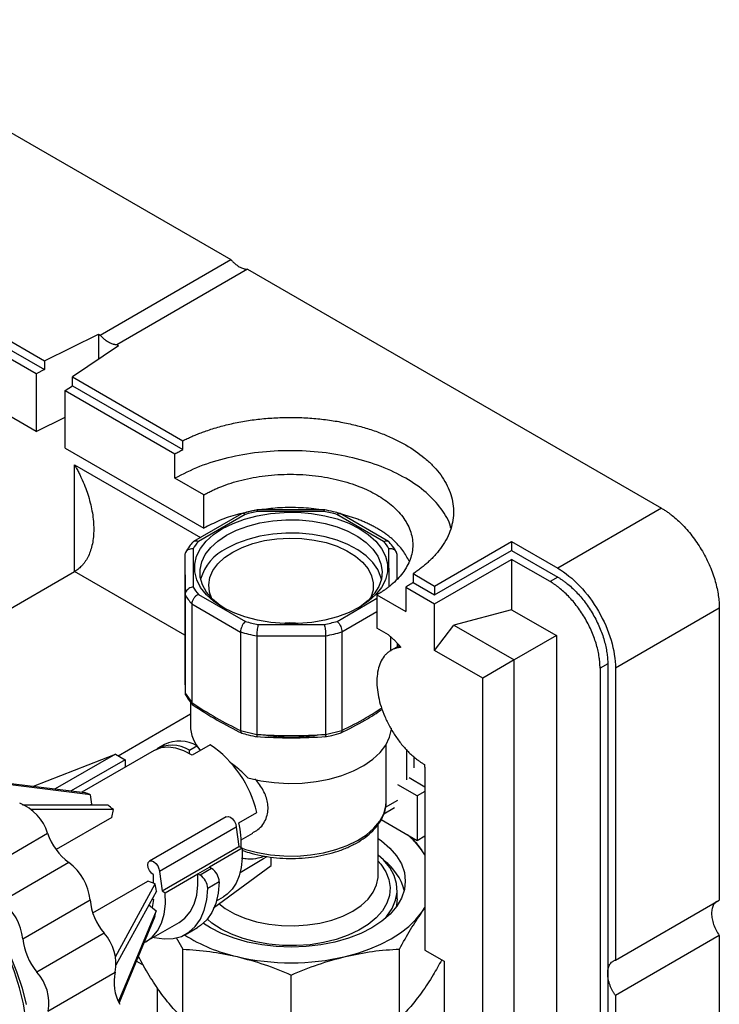
# Model space of a CAD drawing. Units: millimetres. Extents: x 10 to 416, y 10 to 287.
# Drawn here: x 345 to 371, y 130 to 166 of the extents above; entities that cross this region are included whole.
import ezdxf

# ---------------------------------------------------------------- set-up
doc = ezdxf.new("R2010")
doc.units = ezdxf.units.MM

msp = doc.modelspace()

# ---------------------------------------------------------------- linework, layer by layer
at = {"color": 7, "linetype": 'Continuous', "lineweight": 25}
for p, q in [((337.838, 165.874), (353.117, 157.054)), ((348.309, 154.278), (353.117, 157.054)), ((353.734, 156.698), (348.925, 153.922)), ((353.734, 156.698), (368.951, 147.914)), ((342.142, 155.715), (346.263, 153.336)), ((342.142, 155.389), (346.263, 153.01)), ((345.957, 152.86), (341.869, 155.22)), ((346.263, 153.336), (348.251, 154.312)), ((348.251, 154.312), (348.251, 153.393)), ((348.251, 154.312), (348.309, 154.278)), ((348.983, 153.889), (347.291, 152.743)), ((348.983, 153.889), (348.925, 153.922)), ((345.957, 150.737), (340.808, 153.709)), ((346.263, 153.336), (346.263, 153.01)), ((346.263, 153.01), (345.957, 152.86)), ((345.957, 152.86), (345.957, 150.737)), ((347.031, 152.24), (347.291, 152.417)), ((347.291, 152.743), (351.353, 150.398)), ((347.291, 152.417), (347.291, 152.743)), ((347.291, 152.417), (351.353, 150.071)), ((347.031, 152.24), (351.061, 149.914)), ((347.031, 150.117), (347.031, 152.24)), ((345.957, 150.737), (347.031, 151.263)), ((351.353, 150.071), (351.353, 150.398)), ((347.031, 150.117), (352.122, 147.178)), ((351.061, 149.015), (351.061, 149.914)), ((347.375, 149.509), (352.002, 146.838)), ((347.375, 145.59), (347.375, 149.509)), ((352.122, 148.403), (351.061, 149.015)), ((352.122, 147.178), (352.122, 148.403)), ((353.514, 147.713), (351.749, 146.691)), ((353.641, 147.685), (351.923, 146.69)), ((356.57, 147.855), (354.081, 147.852)), ((356.542, 147.8), (354.109, 147.797)), ((358.735, 146.696), (357.011, 147.688)), ((357.748, 147.523), (357.106, 147.72)), ((358.908, 146.697), (357.137, 147.717)), ((368.951, 147.914), (365.133, 145.709)), ((360.607, 145.056), (363.435, 146.689)), ((363.435, 146.689), (365.133, 145.709)), ((363.435, 146.689), (363.435, 146.362)), ((351.729, 146.419), (351.733, 145.015)), ((358.933, 145.021), (358.929, 146.426)), ((360.607, 144.73), (363.435, 146.362)), ((363.435, 146.362), (365.133, 145.383)), ((351.429, 146.202), (351.433, 144.742)), ((351.429, 146.202), (351.429, 142.579)), ((359.232, 145.324), (359.229, 146.209)), ((360.607, 144.403), (363.435, 146.036)), ((364.85, 145.219), (363.435, 146.036)), ((363.435, 146.036), (363.435, 144.184)), ((339.312, 140.935), (347.375, 145.59)), ((351.429, 143.249), (347.375, 145.59)), ((359.82, 145.511), (360.607, 145.056)), ((359.82, 145.511), (359.82, 145.184)), ((359.82, 145.184), (360.607, 144.73)), ((365.133, 145.383), (364.85, 145.219)), ((359.546, 145.015), (359.546, 144.117)), ((359.546, 145.015), (360.607, 144.403)), ((360.607, 145.056), (360.607, 144.73)), ((351.433, 144.742), (351.433, 141.119)), ((351.928, 144.744), (353.651, 143.753)), ((357.022, 143.756), (358.486, 144.603)), ((358.486, 144.729), (358.486, 143.505)), ((358.486, 144.729), (359.546, 144.117)), ((351.682, 144.396), (353.474, 143.365)), ((351.682, 144.396), (351.682, 140.774)), ((357.2, 143.369), (358.486, 144.113)), ((360.607, 142.688), (360.607, 144.403)), ((363.435, 144.184), (361.314, 143.621)), ((363.435, 144.184), (365.084, 143.232)), ((371.072, 144.24), (367.254, 142.035)), ((371.072, 144.24), (371.072, 133.51)), ((353.474, 143.365), (353.474, 139.743)), ((354.12, 143.641), (356.553, 143.643)), ((357.2, 143.369), (357.2, 139.746)), ((358.91, 143.26), (358.486, 143.505)), ((360.607, 142.688), (361.314, 143.621)), ((361.314, 143.621), (363.537, 142.338)), ((354.072, 143.223), (356.602, 143.225)), ((354.072, 143.223), (354.072, 139.6)), ((356.602, 143.225), (356.602, 139.602)), ((358.91, 143.26), (358.91, 143.259)), ((358.986, 143.185), (358.986, 142.66)), ((365.084, 143.232), (363.537, 142.338)), ((365.084, 143.232), (365.085, 100.665)), ((359.299, 142.86), (359.003, 142.689)), ((359.233, 142.945), (359.233, 142.822)), ((359.366, 142.802), (359.291, 142.889)), ((362.375, 141.667), (360.607, 142.688)), ((363.537, 142.338), (362.375, 141.667)), ((363.537, 99.109), (363.537, 142.338)), ((366.971, 142.198), (366.688, 142.035)), ((366.688, 142.035), (366.689, 111.415)), ((366.971, 142.198), (366.971, 130.816)), ((367.254, 142.035), (367.254, 131.306)), ((362.375, 94.126), (362.375, 141.667)), ((351.433, 141.117), (351.433, 141.119)), ((351.433, 141.117), (351.682, 140.771)), ((351.631, 140.792), (351.631, 139.935)), ((351.682, 140.771), (351.682, 140.774)), ((348.976, 138.818), (351.631, 140.351)), ((353.474, 139.74), (353.474, 139.743)), ((353.474, 139.74), (354.072, 139.598)), ((356.602, 139.6), (357.2, 139.744)), ((357.2, 139.744), (357.2, 139.746)), ((354.072, 139.598), (354.072, 139.6)), ((356.602, 139.6), (356.602, 139.602)), ((350.297, 139.008), (347.646, 137.473)), ((350.683, 139.232), (350.41, 139.074)), ((351.596, 139.02), (351.869, 139.178)), ((351.596, 138.895), (351.596, 139.02)), ((352.363, 139.218), (351.7, 138.834)), ((351.831, 139.243), (351.831, 139.196)), ((351.869, 139.178), (351.991, 139.003)), ((352.036, 139.033), (351.989, 139.006)), ((358.831, 137.147), (358.831, 139.243)), ((359.57, 139.058), (359.57, 137.93)), ((345.864, 137.696), (348.876, 138.876)), ((348.876, 138.876), (346.665, 137.596)), ((349.23, 138.672), (347.245, 137.523)), ((348.876, 138.876), (349.23, 138.672)), ((349.23, 138.672), (349.23, 138.39)), ((359.861, 138.377), (359.861, 138.784)), ((360.253, 138.402), (360.253, 138.483)), ((360.253, 138.402), (360.253, 131.674)), ((360.253, 137.666), (359.674, 138.001)), ((344.397, 137.879), (347.749, 137.46)), ((359.971, 137.339), (359.259, 137.75)), ((348.008, 137.033), (347.958, 137.384)), ((358.808, 136.921), (359.259, 137.182)), ((360.253, 137.502), (359.971, 137.339)), ((359.971, 137.339), (359.971, 135.706)), ((345.465, 137.017), (348.591, 137.006)), ((348.008, 137.033), (347.967, 137.009)), ((348.739, 136.55), (348.799, 136.835)), ((358.739, 136.678), (359.135, 136.908)), ((348.739, 136.55), (346.696, 135.367)), ((352.951, 136.575), (350.127, 134.939)), ((353.412, 136.348), (354.075, 136.732)), ((358.643, 136.473), (359.971, 135.706)), ((353.314, 136.193), (350.49, 134.557)), ((353.314, 136.193), (353.414, 135.482)), ((358.531, 134.409), (358.531, 136.289)), ((343.911, 134.535), (346.382, 135.966)), ((353.5, 135.721), (353.932, 135.971)), ((360.132, 135.36), (359.763, 135.826)), ((359.971, 135.706), (360.253, 135.869)), ((350.59, 133.847), (353.414, 135.482)), ((353.529, 135.416), (352.328, 134.721)), ((353.529, 135.416), (353.414, 135.482)), ((354.603, 134.779), (354.603, 135.09)), ((360.253, 135.175), (360.132, 135.36)), ((360.253, 135.177), (360.132, 135.36)), ((347.165, 134.889), (344.694, 133.458)), ((351.905, 134.476), (352.328, 134.721)), ((352.408, 134.675), (351.985, 134.429)), ((352.408, 134.675), (352.328, 134.721)), ((352.476, 133.228), (354.603, 134.779)), ((350.278, 134.129), (350.278, 134.435)), ((350.49, 134.557), (350.59, 133.847)), ((350.705, 133.781), (351.905, 134.476)), ((351.985, 134.429), (351.905, 134.476)), ((348.042, 133.038), (350.062, 134.208)), ((348.879, 131.423), (350.341, 134.106)), ((350.341, 134.106), (350.062, 134.208)), ((352.691, 134.176), (352.267, 133.931)), ((350.228, 133.565), (350.278, 133.536)), ((350.59, 133.847), (350.705, 133.781)), ((352.594, 133.487), (352.844, 133.632)), ((359.231, 133.554), (359.231, 133.88)), ((345.471, 132.084), (347.942, 133.514)), ((350.104, 133.337), (350.368, 133.119)), ((350.278, 133.536), (350.224, 133.238)), ((360.139, 133.063), (360.253, 133.239)), ((360.139, 133.063), (360.253, 133.209)), ((367.254, 131.306), (371.072, 133.51)), ((350.02, 131.997), (351.221, 132.692)), ((351.471, 132.259), (351.895, 132.504)), ((348.457, 132.293), (345.986, 130.863)), ((351.109, 132.139), (351.358, 131.704)), ((371.072, 132.203), (367.254, 129.999)), ((371.072, 132.203), (371.073, 91.001)), ((351.358, 129.168), (351.358, 131.704)), ((359.317, 129.175), (359.317, 131.711)), ((360.253, 131.674), (360.961, 131.266)), ((349.644, 131.266), (349.901, 131.118)), ((360.961, 131.266), (360.961, 127.918)), ((346.396, 129.427), (348.867, 130.858)), ((355.34, 128.22), (355.34, 130.756)), ((366.971, 130.816), (366.971, 111.578)), ((350.41, 130.297), (350.41, 127.558)), ((367.254, 129.999), (367.254, 111.393))]:
    msp.add_line(p, q, dxfattribs=at)
at = {"color": 7, "linetype": 'Continuous', "lineweight": 25, "flags": 128}
for points in [[(352.817, 147.167), (353.2, 147.359), (353.625, 147.517), (354.086, 147.639), (354.571, 147.722), (355.073, 147.764), (355.579, 147.765), (356.081, 147.723), (356.567, 147.641), (357.028, 147.52), (357.454, 147.363), (357.838, 147.172), (358.17, 146.951), (358.444, 146.705), (358.656, 146.439), (358.799, 146.159), (358.872, 145.87), (358.873, 145.577), (358.801, 145.288), (358.659, 145.007), (358.45, 144.741), (358.177, 144.495), (357.845, 144.273), (357.463, 144.082), (357.037, 143.923), (356.577, 143.801), (356.091, 143.718), (355.59, 143.676), (355.084, 143.676), (354.582, 143.717), (354.096, 143.799), (353.635, 143.92), (353.208, 144.078), (352.825, 144.269), (352.493, 144.49), (352.218, 144.735), (352.007, 145.001), (351.864, 145.282), (351.791, 145.571), (351.79, 145.863), (351.861, 146.153), (352.003, 146.433), (352.213, 146.7), (352.486, 146.946), (352.817, 147.167)], [(352.959, 146.922), (353.329, 147.107), (353.741, 147.259), (354.187, 147.375), (354.658, 147.451), (355.143, 147.488), (355.632, 147.483), (356.114, 147.437), (356.58, 147.351), (357.02, 147.227), (357.423, 147.068), (357.782, 146.876), (358.088, 146.656), (358.336, 146.412), (358.52, 146.151), (358.635, 145.876), (358.681, 145.595), (358.655, 145.313), (358.558, 145.037), (358.392, 144.771), (358.161, 144.522), (357.87, 144.295), (357.769, 144.231)], [(358.654, 145.312), (358.635, 145.386), (358.52, 145.661), (358.336, 145.922), (358.088, 146.166), (357.782, 146.386), (357.423, 146.578), (357.02, 146.737), (356.58, 146.862), (356.114, 146.947), (355.632, 146.993), (355.143, 146.998), (354.658, 146.961), (354.187, 146.885), (353.741, 146.769), (353.329, 146.617), (352.959, 146.432)], [(352.893, 144.231), (352.721, 144.345), (352.443, 144.577), (352.227, 144.83), (352.077, 145.099), (351.996, 145.378), (351.986, 145.66), (352.048, 145.94), (352.179, 146.212), (352.378, 146.47), (352.64, 146.708), (352.959, 146.922)], [(353.186, 146.302), (353.538, 146.476), (353.931, 146.618), (354.358, 146.723), (354.807, 146.789), (355.269, 146.815), (355.732, 146.8), (356.185, 146.745), (356.619, 146.65), (357.022, 146.518), (357.386, 146.352), (357.702, 146.156), (357.962, 145.934), (358.16, 145.692), (358.292, 145.435), (358.355, 145.17), (358.347, 144.902), (358.268, 144.639), (358.258, 144.616)], [(352.405, 144.616), (352.33, 144.831), (352.303, 145.098), (352.346, 145.364), (352.46, 145.624), (352.641, 145.87), (352.885, 146.098), (353.186, 146.302)], [(355.717, 143.683), (355.269, 143.697), (354.946, 143.683)], [(353.737, 138.008), (354.216, 137.899), (354.716, 137.829), (355.228, 137.8), (355.743, 137.813), (356.249, 137.866), (356.737, 137.96), (357.198, 138.091), (357.624, 138.259), (358.004, 138.459), (358.333, 138.687), (358.605, 138.939), (358.812, 139.211), (358.953, 139.497), (359.023, 139.791), (359.027, 139.83)], [(351.7, 138.834), (351.394, 138.995), (351.094, 139.096), (350.808, 139.133), (350.544, 139.106), (350.309, 139.015), (350.297, 139.008)], [(347.958, 137.384), (345.215, 137.726), (344.438, 137.823)], [(348.799, 136.835), (346.618, 136.843), (345.762, 136.846)], [(353.529, 135.415), (353.651, 135.374), (354.101, 135.255), (354.576, 135.174), (355.065, 135.132), (355.56, 135.13), (356.051, 135.169), (356.527, 135.248), (356.979, 135.364), (357.398, 135.516), (357.776, 135.701), (358.105, 135.914), (358.378, 136.152), (358.591, 136.41), (358.738, 136.683), (358.817, 136.965), (358.831, 137.147)], [(352.951, 136.575), (352.951, 136.575), (353.02, 136.588), (353.102, 136.56), (353.183, 136.494), (353.252, 136.402), (353.298, 136.296), (353.314, 136.193)], [(341.381, 135.836), (341.854, 135.525), (342.322, 135.16), (342.778, 134.744), (343.217, 134.283), (343.634, 133.782), (344.026, 133.246), (344.386, 132.682), (344.711, 132.096), (344.998, 131.494), (345.243, 130.884), (345.443, 130.272), (345.596, 129.666)], [(358.531, 135.777), (358.659, 135.686), (358.965, 135.423), (359.209, 135.138), (359.387, 134.838), (359.495, 134.527), (359.531, 134.211), (359.496, 133.894), (359.39, 133.583), (359.214, 133.283), (358.972, 132.998), (358.667, 132.734), (358.306, 132.495)], [(345.581, 129.128), (345.493, 129.7), (345.355, 130.286), (345.17, 130.878), (344.94, 131.47), (344.667, 132.055), (344.356, 132.625), (344.008, 133.173), (343.63, 133.693), (343.225, 134.179), (342.799, 134.624), (342.356, 135.024), (341.902, 135.372), (341.442, 135.666)], [(353.529, 135.416), (353.536, 135.052), (353.503, 134.713), (353.428, 134.406), (353.315, 134.136), (353.165, 133.907), (352.98, 133.724), (352.844, 133.632)], [(358.758, 132.805), (358.856, 132.917), (359.051, 133.203), (359.176, 133.501), (359.229, 133.807), (359.21, 134.114), (359.119, 134.417), (358.957, 134.71), (358.728, 134.987), (358.531, 135.167)], [(350.278, 134.435), (350.196, 134.5), (350.127, 134.593), (350.081, 134.699), (350.065, 134.802), (350.081, 134.886), (350.127, 134.939), (350.196, 134.953), (350.278, 134.925), (350.359, 134.859), (350.428, 134.766), (350.474, 134.66), (350.49, 134.557)], [(358.531, 134.943), (358.632, 134.828), (358.815, 134.554), (358.93, 134.269), (358.976, 133.976), (358.95, 133.683), (358.853, 133.395), (358.689, 133.117), (358.458, 132.855), (358.167, 132.615), (357.821, 132.4), (357.427, 132.215), (356.991, 132.063), (356.523, 131.948), (356.032, 131.871), (355.528, 131.835), (355.019, 131.84), (354.517, 131.885), (354.031, 131.971), (353.569, 132.094), (353.142, 132.254), (352.758, 132.446)], [(351.221, 132.692), (351.426, 132.844), (351.618, 133.073), (351.765, 133.357), (351.863, 133.691), (351.91, 134.066), (351.905, 134.476)], [(357.598, 133.105), (357.909, 133.315), (358.163, 133.549), (358.353, 133.802), (358.477, 134.069), (358.529, 134.343), (358.531, 134.409)], [(350.271, 132.142), (350.304, 132.134), (350.661, 132.08), (350.997, 132.095), (351.304, 132.177), (351.577, 132.327), (351.81, 132.54), (351.999, 132.813), (352.14, 133.14), (352.23, 133.515), (352.267, 133.931)], [(352.691, 134.176), (352.653, 133.761), (352.563, 133.386), (352.422, 133.059), (352.233, 132.786), (352, 132.572), (351.895, 132.504)], [(350.379, 133.843), (349.311, 131.883), (348.894, 131.119)], [(349.934, 131.951), (349.991, 131.98), (350.225, 132.149), (350.418, 132.378), (350.565, 132.662), (350.663, 132.996), (350.71, 133.371), (350.705, 133.781)], [(352.675, 133.38), (352.909, 133.202), (353.248, 133.007), (353.633, 132.844), (354.056, 132.715), (354.508, 132.624), (354.978, 132.573), (355.456, 132.564), (355.931, 132.595), (356.393, 132.667), (356.831, 132.778), (357.236, 132.925), (357.598, 133.105)], [(359.231, 133.554), (359.212, 133.327), (359.198, 133.261)], [(350.368, 133.119), (349.29, 130.517), (348.989, 129.791)], [(350.323, 132.906), (349.245, 130.303), (349.011, 129.739)], [(357.329, 131.435), (357.79, 131.562), (358.227, 131.714), (358.636, 131.89), (359.014, 132.088), (359.356, 132.306), (359.659, 132.543), (359.921, 132.796), (360.139, 133.063)], [(358.306, 132.495), (357.893, 132.286), (357.437, 132.109), (356.945, 131.968), (356.425, 131.866), (355.886, 131.804), (355.338, 131.782), (354.789, 131.803), (354.251, 131.864), (353.73, 131.966), (353.237, 132.105), (352.78, 132.281), (352.366, 132.49), (352.11, 132.652)], [(352.758, 132.446), (352.424, 132.667), (352.254, 132.809)]]:
    msp.add_lwpolyline(points, dxfattribs=at)
at = {"color": 7, "linetype": 'Continuous', "lineweight": 25}
for centre, radius, start, end in [((355.189, 142.271), 5.631, 101.0525, 105.9567), ((355.471, 142.258), 5.644, 74.1605, 79.0568), ((353.333, 145.479), 1.859, 139.3212, 149.5944), ((357.323, 145.473), 1.868, 30.6589, 40.8977), ((353.73, 144.814), 1.793, 115.4939, 163.883), ((353.34, 145.967), 1.868, 210.6589, 220.8977), ((353.184, 145.741), 2.016, 209.7206, 221.836), ((355.192, 149.183), 5.644, 254.1605, 259.0568), ((355.474, 149.17), 5.631, 281.0525, 285.9567), ((355.181, 149.209), 6.088, 253.7112, 259.5062), ((355.485, 149.195), 6.073, 280.6025, 286.4067), ((353.056, 139.963), 1.425, 181.1023, 222.0116), ((351.226, 138.121), 1.236, 58.6876, 116.0918), ((355.331, 145.788), 6.287, 260.5029, 279.7902), ((350.959, 137.984), 1.216, 58.411, 119.808), ((350.001, 135.759), 4.188, 13.434, 55.6736), ((347.111, 135.399), 2.157, 66.8879, 72.8049), ((344.733, 135.463), 1.724, 16.9577, 68.8047), ((346.269, 133.983), 3.812, 48.4248, 52.4725), ((350.672, 135.644), 2.829, 355.6131, 14.4126), ((348.553, 136.722), 2.3, 199.1889, 232.8516), ((357.611, 133.501), 3.133, 36.3998, 50.4641), ((345.978, 133.312), 1.974, 5.8938, 53.0519), ((352.08, 134.159), 0.611, 1.573, 57.482), ((357.525, 133.324), 2.045, 15.7787, 52.9622), ((351.656, 133.914), 0.611, 1.573, 57.482), ((346.745, 133.454), 3.655, 6.1048, 10.2678), ((343.507, 131.881), 1.974, 5.8938, 53.0519), ((350.197, 133.748), 2.267, 185.9008, 219.8876), ((348.364, 133.431), 2.028, 344.9919, 351.1581), ((347.218, 131.163), 1.678, 349.5106, 42.3588), ((354.672, 137.367), 6.081, 237.65, 257.4278), ((347.726, 132.317), 2.267, 185.9008, 219.8876), ((355.331, 139.946), 8.742, 256.893, 283.2093), ((344.747, 129.732), 1.678, 349.5106, 42.3588), ((350.483, 130.489), 1.657, 167.1269, 209.2457)]:
    msp.add_arc(centre, radius, start, end, dxfattribs=at)
msp.add_ellipse((376.909, 151.438), major_axis=(36.998, 23.864), ratio=0.045218, start_param=3.997266, end_param=4.031154, dxfattribs=at)
for points, knots in [([(353.117, 157.054), (353.127, 157.044), (353.146, 157.022), (353.175, 156.992), (353.204, 156.963), (353.235, 156.935), (353.281, 156.894), (353.345, 156.845), (353.426, 156.793), (353.506, 156.751), (353.577, 156.725), (353.637, 156.709), (353.686, 156.7), (353.718, 156.699), (353.734, 156.698)], [0, 0, 0, 0, 0.049338, 0.0985933, 0.1478653, 0.1972531, 0.246855, 0.373326, 0.5000271, 0.6264958, 0.7531992, 0.8354834, 0.9175982, 1, 1, 1, 1]), ([(348.925, 153.922), (348.916, 153.923), (348.897, 153.923), (348.868, 153.927), (348.838, 153.932), (348.808, 153.938), (348.762, 153.951), (348.698, 153.975), (348.617, 154.017), (348.537, 154.069), (348.466, 154.123), (348.406, 154.177), (348.357, 154.225), (348.325, 154.26), (348.309, 154.278)], [0, 0, 0, 0, 0.04943, 0.098731, 0.148002, 0.197339, 0.246842, 0.373309, 0.500006, 0.626471, 0.75317, 0.835518, 0.917642, 1, 1, 1, 1]), ([(351.353, 150.398), (351.38, 150.411), (351.434, 150.438), (351.515, 150.477), (351.598, 150.515), (351.681, 150.552), (351.766, 150.589), (351.852, 150.624), (351.939, 150.659), (352.027, 150.693), (352.116, 150.726), (352.335, 150.803), (352.693, 150.915), (353.214, 151.043), (353.759, 151.144), (354.33, 151.214), (354.913, 151.253), (355.504, 151.258), (356.093, 151.23), (356.671, 151.169), (357.232, 151.077), (357.765, 150.956), (358.269, 150.808), (358.882, 150.585), (359.569, 150.253), (360.143, 149.857), (360.53, 149.503), (360.786, 149.212), (360.995, 148.904), (361.156, 148.58), (361.262, 148.247), (361.31, 147.907), (361.301, 147.566), (361.234, 147.229), (361.111, 146.899), (360.938, 146.584), (360.716, 146.284), (360.505, 146.059), (360.331, 145.899), (360.213, 145.798), (360.088, 145.7), (359.958, 145.603), (359.866, 145.541), (359.82, 145.511)], [0, 0, 0, 0, 0.005873, 0.011738, 0.017599, 0.023456, 0.029311, 0.035166, 0.041024, 0.046885, 0.052753, 0.058627, 0.089534, 0.120452, 0.152533, 0.184625, 0.217326, 0.250038, 0.282739, 0.315452, 0.347532, 0.379624, 0.410531, 0.441449, 0.500001, 0.558553, 0.58946, 0.620378, 0.652459, 0.68455, 0.717251, 0.749964, 0.782665, 0.815378, 0.847458, 0.87955, 0.910456, 0.941375, 0.953113, 0.964829, 0.97654, 0.988258, 1, 1, 1, 1]), ([(351.061, 149.914), (351.085, 149.927), (351.132, 149.954), (351.205, 149.994), (351.278, 150.033), (351.328, 150.059), (351.353, 150.071)], [0, 0, 0, 0, 0.250035, 0.5, 0.749965, 1, 1, 1, 1]), ([(361.199, 147.182), (361.196, 147.202), (361.157, 147.447), (360.868, 147.899), (360.329, 148.503), (359.573, 149.031), (358.659, 149.465), (357.615, 149.787), (356.482, 149.985), (355.304, 150.052), (354.125, 149.986), (352.995, 149.786), (351.942, 149.469), (351.355, 149.167), (351.061, 149.015)], [0, 0, 0, 0, 0.008051, 0.098228, 0.188406, 0.278583, 0.36876, 0.458937, 0.549114, 0.639291, 0.729469, 0.819646, 0.909823, 1, 1, 1, 1]), ([(347.375, 149.509), (347.391, 149.48), (347.423, 149.424), (347.468, 149.342), (347.509, 149.265), (347.545, 149.193), (347.578, 149.126), (347.607, 149.065), (347.632, 149.01), (347.695, 148.87), (347.782, 148.655), (347.887, 148.348), (347.969, 148.047), (348.031, 147.736), (348.069, 147.437), (348.082, 147.143), (348.07, 146.866), (348.032, 146.606), (347.97, 146.37), (347.9, 146.192), (347.834, 146.065), (347.781, 145.978), (347.724, 145.898), (347.662, 145.823), (347.597, 145.755), (347.527, 145.693), (347.453, 145.638), (347.401, 145.606), (347.375, 145.59)], [0, 0, 0, 0, 0.021857, 0.042296, 0.061316, 0.078917, 0.0951, 0.109865, 0.123211, 0.135138, 0.209938, 0.275896, 0.349696, 0.417281, 0.488152, 0.553987, 0.619881, 0.681696, 0.741431, 0.798178, 0.824558, 0.850514, 0.876092, 0.901337, 0.9263, 0.95103, 0.975579, 1, 1, 1, 1]), ([(352.122, 148.403), (352.144, 148.415), (352.187, 148.44), (352.254, 148.476), (352.322, 148.512), (352.391, 148.546), (352.461, 148.58), (352.532, 148.613), (352.605, 148.645), (352.679, 148.676), (352.848, 148.745), (353.122, 148.843), (353.519, 148.955), (353.94, 149.046), (354.383, 149.114), (354.839, 149.155), (355.304, 149.169), (355.768, 149.155), (356.224, 149.114), (356.668, 149.046), (357.088, 148.956), (357.486, 148.843), (357.967, 148.671), (358.504, 148.413), (358.95, 148.104), (359.247, 147.826), (359.443, 147.596), (359.6, 147.354), (359.717, 147.098), (359.788, 146.834), (359.812, 146.566), (359.788, 146.298), (359.717, 146.035), (359.6, 145.779), (359.443, 145.536), (359.247, 145.306), (359.065, 145.136), (358.917, 145.017), (358.816, 144.941), (358.711, 144.868), (358.601, 144.797), (358.524, 144.752), (358.486, 144.729)], [0, 0, 0, 0, 0.006486, 0.012963, 0.019433, 0.0259, 0.032366, 0.038833, 0.045305, 0.051784, 0.058273, 0.089141, 0.120023, 0.152178, 0.184348, 0.217187, 0.250041, 0.28288, 0.315734, 0.347888, 0.380058, 0.410926, 0.441809, 0.500001, 0.558193, 0.589061, 0.619944, 0.652099, 0.684268, 0.717107, 0.749961, 0.7828, 0.815654, 0.847809, 0.879979, 0.910846, 0.941729, 0.953397, 0.965042, 0.97668, 0.988328, 1, 1, 1, 1]), ([(353.52, 147.719), (353.468, 147.709), (353.176, 147.648), (352.691, 147.472), (352.312, 147.276), (352.122, 147.178)], [0, 0, 0, 0, 0.097741, 0.548871, 1, 1, 1, 1]), ([(354.102, 147.856), (354.016, 147.839), (353.815, 147.799), (353.622, 147.746), (353.511, 147.714)], [0, 0, 0, 0, 0.4228652, 1, 1, 1, 1]), ([(353.641, 147.685), (353.64, 147.685), (353.62, 147.702), (353.579, 147.723), (353.536, 147.729), (353.52, 147.714), (353.516, 147.71)], [0, 0, 0, 0, 0.011549, 0.446093, 0.880739, 1, 1, 1, 1]), ([(354.09, 147.842), (354.086, 147.842), (353.906, 147.822), (353.739, 147.776), (353.575, 147.732)], [0, 0, 0, 0, 0.018777, 1, 1, 1, 1]), ([(354.109, 147.797), (354.109, 147.798), (354.105, 147.811), (354.096, 147.837), (354.086, 147.856), (354.082, 147.851), (354.081, 147.85)], [0, 0, 0, 0, 0.014722, 0.381085, 0.926824, 1, 1, 1, 1]), ([(356.421, 147.854), (356.397, 147.859), (356.131, 147.911), (355.593, 147.94), (354.86, 147.943), (354.396, 147.881), (354.181, 147.852)], [0, 0, 0, 0, 0.033586, 0.370878, 0.70817, 1, 1, 1, 1]), ([(356.542, 147.8), (356.543, 147.8), (356.548, 147.82), (356.558, 147.849), (356.566, 147.851), (356.57, 147.852)], [0, 0, 0, 0, 0.014725, 0.568787, 1, 1, 1, 1]), ([(357.141, 147.718), (357.06, 147.741), (356.867, 147.795), (356.666, 147.835), (356.549, 147.859)], [0, 0, 0, 0, 0.423359, 1, 1, 1, 1]), ([(357.011, 147.688), (357.012, 147.688), (357.026, 147.699), (357.059, 147.72), (357.103, 147.733), (357.126, 147.719), (357.135, 147.713)], [0, 0, 0, 0, 0.011554, 0.299067, 0.727349, 1, 1, 1, 1]), ([(368.951, 147.914), (368.969, 147.903), (369.006, 147.881), (369.062, 147.847), (369.117, 147.811), (369.172, 147.773), (369.227, 147.734), (369.282, 147.693), (369.386, 147.612), (369.538, 147.483), (369.736, 147.291), (369.928, 147.079), (370.178, 146.766), (370.462, 146.337), (370.692, 145.876), (370.838, 145.504), (370.925, 145.231), (370.993, 144.963), (371.032, 144.75), (371.053, 144.586), (371.064, 144.468), (371.071, 144.352), (371.072, 144.277), (371.072, 144.24)], [0, 0, 0, 0, 0.016626, 0.033241, 0.049858, 0.066487, 0.083141, 0.09983, 0.116567, 0.178309, 0.240093, 0.304408, 0.368767, 0.500003, 0.63124, 0.695554, 0.759914, 0.821654, 0.88344, 0.912602, 0.941708, 0.970821, 1, 1, 1, 1]), ([(359.082, 146.752), (359.065, 146.768), (359.03, 146.798), (358.976, 146.844), (358.92, 146.888), (358.863, 146.932), (358.804, 146.975), (358.743, 147.017), (358.681, 147.058), (358.618, 147.099), (358.553, 147.139), (358.464, 147.192), (358.349, 147.255), (358.207, 147.327), (358.059, 147.396), (357.907, 147.462), (357.801, 147.502), (357.748, 147.523)], [0, 0, 0, 0, 0.050125, 0.100163, 0.150137, 0.200067, 0.249978, 0.299891, 0.349829, 0.399814, 0.449868, 0.500014, 0.600172, 0.70007, 0.799888, 0.899805, 1, 1, 1, 1]), ([(351.72, 146.67), (351.677, 146.619), (351.575, 146.498), (351.497, 146.368), (351.452, 146.293)], [0, 0, 0, 0, 0.4222696, 1, 1, 1, 1]), ([(351.923, 146.69), (351.922, 146.69), (351.903, 146.698), (351.856, 146.712), (351.789, 146.71), (351.737, 146.692), (351.721, 146.667), (351.718, 146.661)], [0, 0, 0, 0, 0.009062, 0.234565, 0.570476, 0.902492, 1, 1, 1, 1]), ([(358.735, 146.696), (358.735, 146.697), (358.764, 146.708), (358.82, 146.721), (358.893, 146.712), (358.925, 146.683), (358.941, 146.669)], [0, 0, 0, 0, 0.009093, 0.3512434, 0.6934742, 1, 1, 1, 1]), ([(359.207, 146.3), (359.174, 146.356), (359.096, 146.486), (358.995, 146.607), (358.936, 146.676)], [0, 0, 0, 0, 0.42396, 1, 1, 1, 1]), ([(359.668, 145.966), (359.602, 146.101), (359.465, 146.377), (359.212, 146.625), (359.082, 146.752)], [0, 0, 0, 0, 0.486657, 1, 1, 1, 1]), ([(351.729, 146.419), (351.729, 146.419), (351.694, 146.423), (351.625, 146.419), (351.535, 146.385), (351.467, 146.327), (351.434, 146.262), (351.431, 146.218), (351.429, 146.202)], [0, 0, 0, 0, 0.005798, 0.22397, 0.442194, 0.658959, 0.873048, 1, 1, 1, 1]), ([(359.229, 146.209), (359.226, 146.236), (359.22, 146.29), (359.169, 146.358), (359.094, 146.407), (359.01, 146.428), (358.954, 146.428), (358.93, 146.426), (358.929, 146.426)], [0, 0, 0, 0, 0.2113231, 0.422607, 0.6350228, 0.8499311, 0.9942026, 1, 1, 1, 1]), ([(365.133, 145.709), (365.41, 145.549), (365.688, 145.325), (366.201, 144.783), (366.436, 144.466), (366.829, 143.786), (366.986, 143.423), (367.199, 142.708), (367.254, 142.356), (367.254, 142.035)], [0, 0, 0, 0, 0.25, 0.25, 0.5, 0.5, 0.75, 0.75, 1, 1, 1, 1]), ([(359.82, 145.184), (359.798, 145.17), (359.754, 145.141), (359.686, 145.098), (359.617, 145.056), (359.57, 145.029), (359.546, 145.015)], [0, 0, 0, 0, 0.250035, 0.5, 0.749965, 1, 1, 1, 1]), ([(366.688, 142.035), (366.688, 142.054), (366.688, 142.091), (366.686, 142.147), (366.683, 142.205), (366.678, 142.262), (366.673, 142.321), (366.666, 142.38), (366.65, 142.493), (366.619, 142.662), (366.561, 142.894), (366.485, 143.131), (366.359, 143.453), (366.159, 143.853), (365.913, 144.225), (365.697, 144.496), (365.53, 144.68), (365.359, 144.846), (365.215, 144.968), (365.101, 145.055), (365.018, 145.114), (364.934, 145.17), (364.878, 145.203), (364.85, 145.219)], [0, 0, 0, 0, 0.016675, 0.033324, 0.049957, 0.066586, 0.083224, 0.09988, 0.116567, 0.178305, 0.240093, 0.304405, 0.368767, 0.500003, 0.63124, 0.695551, 0.759914, 0.82165, 0.88344, 0.9126, 0.941706, 0.970819, 1, 1, 1, 1]), ([(365.133, 145.383), (365.149, 145.373), (365.181, 145.355), (365.229, 145.325), (365.277, 145.293), (365.324, 145.261), (365.372, 145.227), (365.42, 145.191), (365.51, 145.121), (365.641, 145.01), (365.813, 144.843), (365.98, 144.659), (366.196, 144.388), (366.442, 144.016), (366.641, 143.617), (366.768, 143.294), (366.844, 143.057), (366.902, 142.826), (366.936, 142.641), (366.954, 142.499), (366.964, 142.397), (366.97, 142.296), (366.971, 142.231), (366.971, 142.198)], [0, 0, 0, 0, 0.016675, 0.033324, 0.049957, 0.066586, 0.083224, 0.09988, 0.116567, 0.178305, 0.240093, 0.304405, 0.368767, 0.500003, 0.63124, 0.695551, 0.759914, 0.82165, 0.88344, 0.9126, 0.941706, 0.970819, 1, 1, 1, 1]), ([(351.733, 145.015), (351.732, 145.015), (351.709, 145.012), (351.652, 145.001), (351.569, 144.965), (351.494, 144.902), (351.443, 144.824), (351.437, 144.769), (351.433, 144.742)], [0, 0, 0, 0, 0.005797, 0.150069, 0.364977, 0.577393, 0.788677, 1, 1, 1, 1]), ([(351.928, 144.744), (351.927, 144.744), (351.899, 144.732), (351.842, 144.698), (351.768, 144.625), (351.713, 144.538), (351.686, 144.458), (351.683, 144.413), (351.682, 144.396)], [0, 0, 0, 0, 0.005798, 0.22397, 0.442194, 0.658959, 0.873048, 1, 1, 1, 1]), ([(353.651, 143.753), (353.651, 143.752), (353.63, 143.736), (353.589, 143.692), (353.536, 143.608), (353.496, 143.512), (353.476, 143.428), (353.474, 143.382), (353.474, 143.365)], [0, 0, 0, 0, 0.005798, 0.22397, 0.442194, 0.658959, 0.873048, 1, 1, 1, 1]), ([(357.022, 143.756), (357.022, 143.755), (357.043, 143.739), (357.084, 143.696), (357.138, 143.611), (357.178, 143.515), (357.198, 143.431), (357.2, 143.386), (357.2, 143.369)], [0, 0, 0, 0, 0.005798, 0.22397, 0.442194, 0.658959, 0.873048, 1, 1, 1, 1]), ([(354.12, 143.641), (354.12, 143.64), (354.115, 143.62), (354.103, 143.57), (354.089, 143.476), (354.078, 143.373), (354.073, 143.286), (354.073, 143.24), (354.072, 143.223)], [0, 0, 0, 0, 0.0057981, 0.2239704, 0.4421939, 0.6589591, 0.8730478, 1, 1, 1, 1]), ([(356.553, 143.643), (356.554, 143.643), (356.557, 143.629), (356.567, 143.591), (356.58, 143.513), (356.593, 143.415), (356.601, 143.313), (356.602, 143.254), (356.602, 143.225)], [0, 0, 0, 0, 0.005797, 0.150069, 0.364977, 0.577393, 0.788677, 1, 1, 1, 1]), ([(358.91, 143.259), (358.927, 143.245), (358.96, 143.218), (359.009, 143.175), (359.057, 143.13), (359.105, 143.085), (359.153, 143.038), (359.2, 142.99), (359.246, 142.94), (359.276, 142.906), (359.291, 142.889)], [0, 0, 0, 0, 0.125997, 0.251486, 0.376578, 0.501384, 0.626017, 0.750588, 0.875212, 1, 1, 1, 1]), ([(359.366, 142.802), (359.352, 142.801), (359.326, 142.798), (359.287, 142.792), (359.249, 142.784), (359.212, 142.775), (359.175, 142.765), (359.114, 142.744), (359.03, 142.708), (358.93, 142.645), (358.837, 142.568), (358.725, 142.444), (358.611, 142.254), (358.521, 141.977), (358.481, 141.664), (358.488, 141.328), (358.54, 140.981), (358.633, 140.622), (358.771, 140.252), (358.952, 139.88), (359.173, 139.52), (359.383, 139.244), (359.562, 139.042), (359.699, 138.904), (359.838, 138.778), (359.962, 138.678), (360.07, 138.599), (360.162, 138.538), (360.223, 138.501), (360.253, 138.483)], [0, 0, 0, 0, 0.009941, 0.01987, 0.029795, 0.039721, 0.049655, 0.059605, 0.09061, 0.121647, 0.153527, 0.185439, 0.250084, 0.314729, 0.378465, 0.440456, 0.500002, 0.559549, 0.62154, 0.685276, 0.749921, 0.814566, 0.846446, 0.878358, 0.909362, 0.9404, 0.960268, 0.980117, 1, 1, 1, 1]), ([(351.433, 141.117), (351.435, 141.098), (351.436, 141.075), (351.45, 141.056), (351.454, 141.051)], [0, 0, 0, 0, 0.764763, 1, 1, 1, 1]), ([(351.448, 141.056), (351.48, 141.003), (351.555, 140.877), (351.654, 140.758), (351.712, 140.689)], [0, 0, 0, 0, 0.418286, 1, 1, 1, 1]), ([(351.682, 140.771), (351.683, 140.756), (351.686, 140.723), (351.701, 140.695), (351.716, 140.687), (351.718, 140.687)], [0, 0, 0, 0, 0.449418, 0.949902, 1, 1, 1, 1]), ([(351.697, 140.699), (352.003, 140.5), (352.613, 140.101), (353.225, 139.796), (353.532, 139.643)], [0, 0, 0, 0, 0.4999388, 1, 1, 1, 1]), ([(357.142, 139.646), (357.448, 139.798), (357.965, 140.055), (358.48, 140.391), (358.691, 140.529)], [0, 0, 0, 0, 0.5906416, 1, 1, 1, 1]), ([(357.2, 139.746), (357.498, 139.894), (357.989, 140.137), (358.48, 140.457), (358.674, 140.583)], [0, 0, 0, 0, 0.606145, 1, 1, 1, 1]), ([(353.474, 139.74), (353.476, 139.724), (353.48, 139.69), (353.499, 139.658), (353.518, 139.651), (353.526, 139.648)], [0, 0, 0, 0, 0.350432, 0.725247, 1, 1, 1, 1]), ([(357.2, 139.744), (357.198, 139.728), (357.194, 139.693), (357.175, 139.661), (357.156, 139.654), (357.148, 139.651)], [0, 0, 0, 0, 0.343014, 0.725004, 1, 1, 1, 1]), ([(353.505, 139.652), (353.586, 139.63), (353.779, 139.575), (353.983, 139.534), (354.101, 139.51)], [0, 0, 0, 0, 0.417919, 1, 1, 1, 1]), ([(354.044, 139.519), (354.475, 139.496), (355.337, 139.449), (356.199, 139.497), (356.63, 139.521)], [0, 0, 0, 0, 0.5000001, 1, 1, 1, 1]), ([(354.072, 139.598), (354.072, 139.582), (354.071, 139.55), (354.072, 139.523), (354.075, 139.52), (354.076, 139.519)], [0, 0, 0, 0, 0.385552, 0.814914, 1, 1, 1, 1]), ([(356.574, 139.513), (356.659, 139.529), (356.862, 139.57), (357.056, 139.624), (357.169, 139.656)], [0, 0, 0, 0, 0.4175994, 1, 1, 1, 1]), ([(356.602, 139.6), (356.603, 139.584), (356.604, 139.552), (356.602, 139.526), (356.599, 139.522), (356.598, 139.521)], [0, 0, 0, 0, 0.393766, 0.814931, 1, 1, 1, 1]), ([(353.737, 138.008), (353.592, 138.154), (353.38, 138.367), (353.154, 138.521), (353.084, 138.57)], [0, 0, 0, 0, 0.687466, 1, 1, 1, 1]), ([(353.921, 135.991), (353.988, 136.025), (354.206, 136.134), (354.44, 136.49), (354.52, 136.968), (354.384, 137.439), (354.176, 137.764), (354.031, 137.935), (353.999, 137.973)], [0, 0, 0, 0, 0.105049, 0.339065, 0.558413, 0.749796, 0.945804, 1, 1, 1, 1]), ([(353.525, 135.344), (353.612, 135.313), (353.834, 135.233), (354.223, 135.143), (354.679, 135.071), (355.147, 135.038), (355.618, 135.042), (356.084, 135.084), (356.537, 135.162), (356.969, 135.275), (357.372, 135.423), (357.739, 135.603), (358.064, 135.812), (358.34, 136.049), (358.56, 136.308), (358.718, 136.585), (358.816, 136.87), (358.826, 137.062), (358.83, 137.156)], [0, 0, 0, 0, 0.041654, 0.105875, 0.170012, 0.234092, 0.298153, 0.362231, 0.426356, 0.490571, 0.554914, 0.619419, 0.684091, 0.748863, 0.813466, 0.877476, 0.940428, 1, 1, 1, 1]), ([(353.511, 135.057), (353.588, 135.045), (353.788, 135.014), (354.076, 135.038), (354.277, 135.104), (354.352, 135.128)], [0, 0, 0, 0, 0.281161, 0.732732, 1, 1, 1, 1]), ([(371, 133.472), (370.984, 133.465), (370.928, 133.439), (370.86, 133.347), (370.802, 133.202), (370.783, 133.024), (370.802, 132.823), (370.859, 132.612), (370.948, 132.399), (371.031, 132.269), (371.072, 132.203)], [0, 0, 0, 0, 0.052529, 0.187882, 0.323235, 0.458588, 0.593941, 0.729294, 0.864647, 1, 1, 1, 1]), ([(359.317, 131.711), (359.452, 131.957), (359.723, 132.453), (360, 132.858), (360.139, 133.063)], [0, 0, 0, 0, 0.497167, 1, 1, 1, 1]), ([(350.53, 130.114), (350.392, 130.316), (350.114, 130.721), (349.84, 131.216), (349.703, 131.464)], [0, 0, 0, 0, 0.4968537, 1, 1, 1, 1]), ([(351.358, 131.704), (351.684, 131.684), (352.342, 131.643), (353.012, 131.503), (353.349, 131.432)], [0, 0, 0, 0, 0.497167, 1, 1, 1, 1]), ([(353.349, 131.432), (353.682, 131.343), (354.352, 131.165), (355.009, 130.893), (355.34, 130.756)], [0, 0, 0, 0, 0.496854, 1, 1, 1, 1]), ([(355.34, 130.756), (355.666, 130.892), (356.323, 131.165), (356.992, 131.345), (357.329, 131.435)], [0, 0, 0, 0, 0.497167, 1, 1, 1, 1]), ([(357.329, 131.435), (357.661, 131.506), (358.33, 131.648), (358.987, 131.69), (359.317, 131.711)], [0, 0, 0, 0, 0.4968537, 1, 1, 1, 1]), ([(360.871, 131.317), (360.766, 131.126), (360.524, 130.686), (360.278, 130.326), (360.139, 130.123)], [0, 0, 0, 0, 0.435676, 1, 1, 1, 1]), ([(366.971, 130.816), (366.971, 130.828), (366.972, 130.853), (366.974, 130.889), (366.978, 130.924), (366.983, 130.958), (366.993, 131.007), (367.012, 131.07), (367.044, 131.139), (367.086, 131.199), (367.13, 131.242), (367.173, 131.271), (367.212, 131.292), (367.24, 131.301), (367.254, 131.306)], [0, 0, 0, 0, 0.0494014, 0.0986651, 0.1478946, 0.1971935, 0.246665, 0.3732299, 0.5000182, 0.6265809, 0.7533714, 0.8356104, 0.9176596, 1, 1, 1, 1]), ([(367.254, 129.999), (367.245, 130.012), (367.228, 130.037), (367.204, 130.075), (367.18, 130.115), (367.158, 130.154), (367.125, 130.216), (367.086, 130.3), (367.044, 130.407), (367.012, 130.515), (366.991, 130.608), (366.979, 130.687), (366.972, 130.753), (366.972, 130.795), (366.971, 130.816)], [0, 0, 0, 0, 0.049401, 0.098664, 0.147894, 0.197193, 0.246665, 0.37323, 0.500018, 0.626581, 0.753371, 0.83561, 0.91766, 1, 1, 1, 1]), ([(351.358, 129.168), (351.222, 129.299), (350.949, 129.563), (350.67, 129.93), (350.53, 130.114)], [0, 0, 0, 0, 0.497167, 1, 1, 1, 1]), ([(360.139, 130.123), (360.001, 129.94), (359.725, 129.572), (359.454, 129.308), (359.317, 129.175)], [0, 0, 0, 0, 0.496854, 1, 1, 1, 1])]:
    msp.add_open_spline(points, degree=3, knots=knots, dxfattribs=at)
for points in [[(351.429, 142.579), (351.43, 142.313), (351.431, 141.78), (351.433, 141.339), (351.433, 141.119)], [(351.682, 140.774), (351.981, 140.579), (352.578, 140.189), (353.175, 139.891), (353.474, 139.743)], [(354.072, 139.6), (354.494, 139.577), (355.337, 139.532), (356.181, 139.579), (356.602, 139.602)]]:
    msp.add_open_spline(points, degree=3, dxfattribs=at)

doc.saveas('drawing.dxf')
